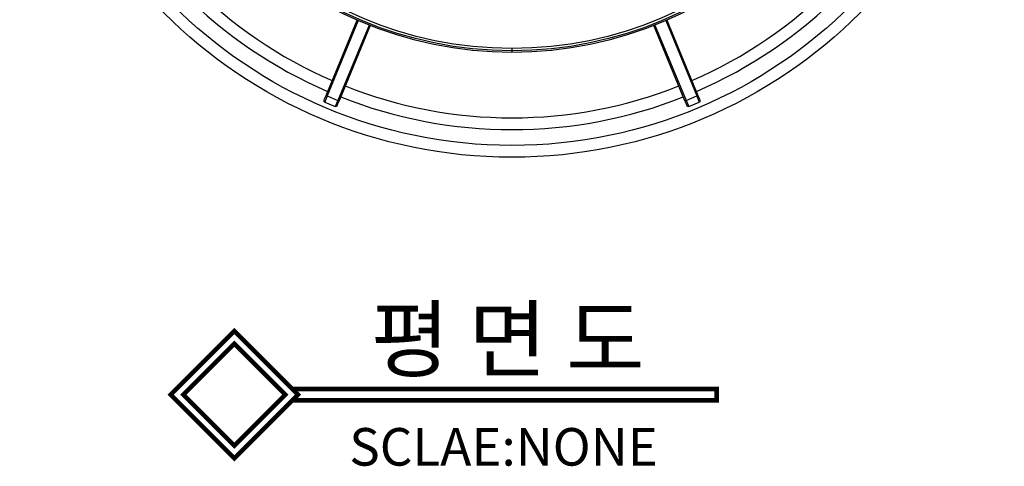
# Model space of a CAD drawing. Units: millimetres. Extents: x 14446 to 15631, y -1037 to 618.
# Drawn here: x 14981 to 15231, y 16 to 129 of the extents above; entities that cross this region are included whole.
import ezdxf

# ---------------------------------------------------------------- set-up
doc = ezdxf.new("R2010")
doc.units = ezdxf.units.MM
doc.layers.add('MAKE2D_______', color=7, linetype='Continuous')
doc.styles.get("Standard").update_dxf_attribs({"font": 'malgun.ttf'})

msp = doc.modelspace()

# ---------------------------------------------------------------- linework, layer by layer
at = {"const_width": 1.143}
for points in [[(15035.745, 17.876), (15051.91, 34.042), (15035.745, 50.207), (15019.579, 34.042)], [(15035.745, 21.109), (15048.677, 34.042), (15035.745, 46.974), (15022.812, 34.042)]]:
    msp.add_lwpolyline(points, close=True, dxfattribs=at)
msp.add_lwpolyline([(15050.481, 35.47), (15158.205, 35.47), (15158.205, 32.613), (15050.481, 32.613)], dxfattribs=at)
at = {"layer": 'MAKE2D_______'}
for p, q in [((15059.005, 109.955), (15066.92, 129.063)), ((15067.195, 128.943), (15059.282, 109.84)), ((15069.952, 127.802), (15062.039, 108.698)), ((15070.231, 127.692), (15062.316, 108.583)), ((15150.142, 108.583), (15142.227, 127.692)), ((15142.506, 127.802), (15150.419, 108.698)), ((15145.262, 128.943), (15153.175, 109.84)), ((15145.538, 129.063), (15153.453, 109.955)), ((15106.229, 121.871), (15106.229, 120.871)), ((15058.498, 108.543), (15058.499, 108.558)), ((15058.498, 108.536), (15058.498, 108.543)), ((15058.499, 108.529), (15058.498, 108.536)), ((15058.499, 108.572), (15058.5, 108.587)), ((15058.499, 108.558), (15058.499, 108.572)), ((15058.499, 108.521), (15058.499, 108.529)), ((15058.499, 108.514), (15058.499, 108.521)), ((15058.5, 108.507), (15058.499, 108.514)), ((15058.5, 108.587), (15058.502, 108.601)), ((15058.501, 108.5), (15058.5, 108.507)), ((15058.502, 108.492), (15058.501, 108.5)), ((15058.502, 108.601), (15058.504, 108.616)), ((15058.503, 108.485), (15058.502, 108.492)), ((15058.504, 108.478), (15058.503, 108.485)), ((15058.504, 108.616), (15058.506, 108.63)), ((15058.505, 108.471), (15058.504, 108.478)), ((15058.507, 108.464), (15058.505, 108.471)), ((15058.506, 108.63), (15058.51, 108.65)), ((15058.508, 108.457), (15058.507, 108.464)), ((15058.51, 108.45), (15058.508, 108.457)), ((15058.51, 108.65), (15058.515, 108.67)), ((15058.512, 108.443), (15058.51, 108.45)), ((15058.514, 108.436), (15058.512, 108.443)), ((15058.517, 108.429), (15058.514, 108.436)), ((15058.515, 108.67), (15058.52, 108.689)), ((15058.519, 108.422), (15058.517, 108.429)), ((15058.522, 108.415), (15058.519, 108.422)), ((15058.52, 108.689), (15058.525, 108.708)), ((15058.525, 108.409), (15058.522, 108.415)), ((15058.525, 108.708), (15058.537, 108.747)), ((15058.528, 108.402), (15058.525, 108.409)), ((15058.531, 108.396), (15058.528, 108.402)), ((15058.534, 108.39), (15058.531, 108.396)), ((15058.537, 108.384), (15058.534, 108.39)), ((15058.537, 108.747), (15058.55, 108.785)), ((15058.54, 108.378), (15058.537, 108.384)), ((15058.544, 108.372), (15058.54, 108.378)), ((15058.548, 108.366), (15058.544, 108.372)), ((15058.551, 108.36), (15058.548, 108.366)), ((15058.55, 108.785), (15058.653, 109.069)), ((15058.555, 108.354), (15058.551, 108.36)), ((15058.559, 108.349), (15058.555, 108.354)), ((15058.564, 108.343), (15058.559, 108.349)), ((15058.568, 108.338), (15058.564, 108.343)), ((15058.572, 108.332), (15058.568, 108.338)), ((15058.577, 108.327), (15058.572, 108.332)), ((15058.581, 108.322), (15058.577, 108.327)), ((15058.586, 108.317), (15058.581, 108.322)), ((15058.591, 108.313), (15058.586, 108.317)), ((15058.596, 108.308), (15058.591, 108.313)), ((15058.6, 108.304), (15058.596, 108.308)), ((15058.605, 108.3), (15058.6, 108.304)), ((15058.61, 108.296), (15058.605, 108.3)), ((15058.615, 108.292), (15058.61, 108.296)), ((15058.62, 108.288), (15058.615, 108.292)), ((15058.625, 108.284), (15058.62, 108.288)), ((15058.63, 108.28), (15058.625, 108.284)), ((15058.636, 108.277), (15058.63, 108.28)), ((15058.641, 108.274), (15058.636, 108.277)), ((15058.647, 108.27), (15058.641, 108.274)), ((15058.652, 108.267), (15058.647, 108.27)), ((15058.658, 108.264), (15058.652, 108.267)), ((15058.653, 109.069), (15059.005, 109.955)), ((15058.664, 108.261), (15058.658, 108.264)), ((15058.67, 108.259), (15058.664, 108.261)), ((15058.676, 108.256), (15058.67, 108.259)), ((15059.282, 109.84), (15058.676, 108.256)), ((15058.676, 108.256), (15061.348, 107.15)), ((15059.282, 109.84), (15062.039, 108.698)), ((15062.039, 108.698), (15061.348, 107.15)), ((15061.939, 107.708), (15061.81, 107.434)), ((15062.316, 108.583), (15061.939, 107.708)), ((15150.519, 107.708), (15150.142, 108.583)), ((15150.419, 108.698), (15153.175, 109.84)), ((15150.419, 108.698), (15151.11, 107.15)), ((15150.647, 107.434), (15150.519, 107.708)), ((15151.11, 107.15), (15153.782, 108.256)), ((15153.175, 109.84), (15153.782, 108.256)), ((15153.453, 109.955), (15153.805, 109.069)), ((15153.788, 108.259), (15153.782, 108.256)), ((15153.794, 108.261), (15153.788, 108.259)), ((15153.8, 108.264), (15153.794, 108.261)), ((15153.806, 108.267), (15153.8, 108.264)), ((15153.805, 109.069), (15153.908, 108.785)), ((15153.812, 108.271), (15153.806, 108.267)), ((15153.817, 108.274), (15153.812, 108.271)), ((15153.823, 108.277), (15153.817, 108.274)), ((15153.829, 108.281), (15153.823, 108.277)), ((15153.834, 108.285), (15153.829, 108.281)), ((15153.84, 108.289), (15153.834, 108.285)), ((15153.845, 108.293), (15153.84, 108.289)), ((15153.85, 108.297), (15153.845, 108.293)), ((15153.855, 108.302), (15153.85, 108.297)), ((15153.86, 108.306), (15153.855, 108.302)), ((15153.865, 108.311), (15153.86, 108.306)), ((15153.87, 108.315), (15153.865, 108.311)), ((15153.875, 108.32), (15153.87, 108.315)), ((15153.879, 108.325), (15153.875, 108.32)), ((15153.884, 108.33), (15153.879, 108.325)), ((15153.888, 108.335), (15153.884, 108.33)), ((15153.892, 108.341), (15153.888, 108.335)), ((15153.897, 108.346), (15153.892, 108.341)), ((15153.901, 108.351), (15153.897, 108.346)), ((15153.904, 108.357), (15153.901, 108.351)), ((15153.908, 108.363), (15153.904, 108.357)), ((15153.908, 108.785), (15153.921, 108.747)), ((15153.912, 108.368), (15153.908, 108.363)), ((15153.915, 108.374), (15153.912, 108.368)), ((15153.919, 108.38), (15153.915, 108.374)), ((15153.922, 108.386), (15153.919, 108.38)), ((15153.921, 108.747), (15153.933, 108.709)), ((15153.925, 108.392), (15153.922, 108.386)), ((15153.928, 108.398), (15153.925, 108.392)), ((15153.931, 108.404), (15153.928, 108.398)), ((15153.934, 108.41), (15153.931, 108.404)), ((15153.933, 108.709), (15153.938, 108.689)), ((15153.937, 108.417), (15153.934, 108.41)), ((15153.939, 108.424), (15153.937, 108.417)), ((15153.938, 108.689), (15153.943, 108.67)), ((15153.941, 108.43), (15153.939, 108.424)), ((15153.944, 108.437), (15153.941, 108.43)), ((15153.943, 108.67), (15153.948, 108.651)), ((15153.946, 108.444), (15153.944, 108.437)), ((15153.948, 108.451), (15153.946, 108.444)), ((15153.948, 108.651), (15153.951, 108.631)), ((15153.949, 108.458), (15153.948, 108.451)), ((15153.951, 108.465), (15153.949, 108.458)), ((15153.951, 108.631), (15153.954, 108.617)), ((15153.953, 108.472), (15153.951, 108.465)), ((15153.954, 108.479), (15153.953, 108.472)), ((15153.954, 108.617), (15153.956, 108.602)), ((15153.955, 108.486), (15153.954, 108.479)), ((15153.956, 108.493), (15153.955, 108.486)), ((15153.956, 108.602), (15153.957, 108.588)), ((15153.957, 108.501), (15153.956, 108.493)), ((15153.957, 108.588), (15153.958, 108.573)), ((15153.958, 108.508), (15153.957, 108.501)), ((15153.958, 108.573), (15153.959, 108.559)), ((15153.959, 108.522), (15153.958, 108.515)), ((15153.958, 108.515), (15153.958, 108.508)), ((15153.959, 108.559), (15153.959, 108.544)), ((15153.959, 108.544), (15153.959, 108.529)), ((15153.959, 108.529), (15153.959, 108.522)), ((15061.354, 107.147), (15061.348, 107.15)), ((15061.36, 107.145), (15061.354, 107.147)), ((15061.366, 107.143), (15061.36, 107.145)), ((15061.372, 107.141), (15061.366, 107.143)), ((15061.379, 107.139), (15061.372, 107.141)), ((15061.385, 107.137), (15061.379, 107.139)), ((15061.392, 107.135), (15061.385, 107.137)), ((15061.398, 107.134), (15061.392, 107.135)), ((15061.405, 107.133), (15061.398, 107.134)), ((15061.412, 107.132), (15061.405, 107.133)), ((15061.418, 107.131), (15061.412, 107.132)), ((15061.425, 107.13), (15061.418, 107.131)), ((15061.432, 107.13), (15061.425, 107.13)), ((15061.438, 107.129), (15061.432, 107.13)), ((15061.445, 107.129), (15061.438, 107.129)), ((15061.452, 107.129), (15061.445, 107.129)), ((15061.459, 107.129), (15061.452, 107.129)), ((15061.465, 107.129), (15061.459, 107.129)), ((15061.472, 107.13), (15061.465, 107.129)), ((15061.479, 107.13), (15061.472, 107.13)), ((15061.486, 107.131), (15061.479, 107.13)), ((15061.492, 107.132), (15061.486, 107.131)), ((15061.499, 107.133), (15061.492, 107.132)), ((15061.506, 107.134), (15061.499, 107.133)), ((15061.512, 107.135), (15061.506, 107.134)), ((15061.519, 107.137), (15061.512, 107.135)), ((15061.525, 107.138), (15061.519, 107.137)), ((15061.532, 107.14), (15061.525, 107.138)), ((15061.538, 107.142), (15061.532, 107.14)), ((15061.545, 107.144), (15061.538, 107.142)), ((15061.551, 107.146), (15061.545, 107.144)), ((15061.557, 107.148), (15061.551, 107.146)), ((15061.564, 107.151), (15061.557, 107.148)), ((15061.571, 107.154), (15061.564, 107.151)), ((15061.577, 107.157), (15061.571, 107.154)), ((15061.584, 107.16), (15061.577, 107.157)), ((15061.59, 107.163), (15061.584, 107.16)), ((15061.596, 107.167), (15061.59, 107.163)), ((15061.603, 107.17), (15061.596, 107.167)), ((15061.609, 107.174), (15061.603, 107.17)), ((15061.615, 107.178), (15061.609, 107.174)), ((15061.621, 107.182), (15061.615, 107.178)), ((15061.627, 107.186), (15061.621, 107.182)), ((15061.633, 107.19), (15061.627, 107.186)), ((15061.639, 107.194), (15061.633, 107.19)), ((15061.644, 107.199), (15061.639, 107.194)), ((15061.65, 107.203), (15061.644, 107.199)), ((15061.655, 107.208), (15061.65, 107.203)), ((15061.661, 107.213), (15061.655, 107.208)), ((15061.666, 107.218), (15061.661, 107.213)), ((15061.677, 107.228), (15061.666, 107.218)), ((15061.687, 107.238), (15061.677, 107.228)), ((15061.697, 107.249), (15061.687, 107.238)), ((15061.706, 107.26), (15061.697, 107.249)), ((15061.715, 107.271), (15061.706, 107.26)), ((15061.724, 107.283), (15061.715, 107.271)), ((15061.733, 107.295), (15061.724, 107.283)), ((15061.744, 107.311), (15061.733, 107.295)), ((15061.754, 107.328), (15061.744, 107.311)), ((15061.764, 107.345), (15061.754, 107.328)), ((15061.774, 107.363), (15061.764, 107.345)), ((15061.793, 107.398), (15061.774, 107.363)), ((15061.81, 107.434), (15061.793, 107.398)), ((15150.665, 107.398), (15150.647, 107.434)), ((15150.684, 107.363), (15150.665, 107.398)), ((15150.694, 107.345), (15150.684, 107.363)), ((15150.704, 107.328), (15150.694, 107.345)), ((15150.714, 107.311), (15150.704, 107.328)), ((15150.726, 107.294), (15150.714, 107.311)), ((15150.734, 107.282), (15150.726, 107.294)), ((15150.743, 107.271), (15150.734, 107.282)), ((15150.752, 107.259), (15150.743, 107.271)), ((15150.762, 107.248), (15150.752, 107.259)), ((15150.772, 107.237), (15150.762, 107.248)), ((15150.782, 107.227), (15150.772, 107.237)), ((15150.787, 107.222), (15150.782, 107.227)), ((15150.792, 107.217), (15150.787, 107.222)), ((15150.798, 107.212), (15150.792, 107.217)), ((15150.803, 107.207), (15150.798, 107.212)), ((15150.809, 107.202), (15150.803, 107.207)), ((15150.814, 107.198), (15150.809, 107.202)), ((15150.82, 107.193), (15150.814, 107.198)), ((15150.826, 107.189), (15150.82, 107.193)), ((15150.832, 107.185), (15150.826, 107.189)), ((15150.838, 107.181), (15150.832, 107.185)), ((15150.844, 107.177), (15150.838, 107.181)), ((15150.85, 107.173), (15150.844, 107.177)), ((15150.856, 107.169), (15150.85, 107.173)), ((15150.862, 107.166), (15150.856, 107.169)), ((15150.869, 107.162), (15150.862, 107.166)), ((15150.875, 107.159), (15150.869, 107.162)), ((15150.882, 107.156), (15150.875, 107.159)), ((15150.889, 107.153), (15150.882, 107.156)), ((15150.895, 107.15), (15150.889, 107.153)), ((15150.902, 107.148), (15150.895, 107.15)), ((15150.909, 107.145), (15150.902, 107.148)), ((15150.915, 107.143), (15150.909, 107.145)), ((15150.922, 107.141), (15150.915, 107.143)), ((15150.929, 107.139), (15150.922, 107.141)), ((15150.935, 107.138), (15150.929, 107.139)), ((15150.942, 107.136), (15150.935, 107.138)), ((15150.949, 107.135), (15150.942, 107.136)), ((15150.956, 107.134), (15150.949, 107.135)), ((15150.962, 107.133), (15150.956, 107.134)), ((15150.969, 107.132), (15150.962, 107.133)), ((15150.976, 107.131), (15150.969, 107.132)), ((15150.983, 107.13), (15150.976, 107.131)), ((15150.99, 107.13), (15150.983, 107.13)), ((15150.997, 107.129), (15150.99, 107.13)), ((15151.003, 107.129), (15150.997, 107.129)), ((15151.01, 107.129), (15151.003, 107.129)), ((15151.017, 107.129), (15151.01, 107.129)), ((15151.023, 107.13), (15151.017, 107.129)), ((15151.029, 107.13), (15151.023, 107.13)), ((15151.036, 107.131), (15151.029, 107.13)), ((15151.042, 107.131), (15151.036, 107.131)), ((15151.048, 107.132), (15151.042, 107.131)), ((15151.055, 107.133), (15151.048, 107.132)), ((15151.061, 107.134), (15151.055, 107.133)), ((15151.067, 107.136), (15151.061, 107.134)), ((15151.073, 107.137), (15151.067, 107.136)), ((15151.079, 107.139), (15151.073, 107.137)), ((15151.086, 107.141), (15151.079, 107.139)), ((15151.092, 107.143), (15151.086, 107.141)), ((15151.098, 107.145), (15151.092, 107.143)), ((15151.104, 107.147), (15151.098, 107.145)), ((15151.11, 107.15), (15151.104, 107.147))]:
    msp.add_line(p, q, dxfattribs=at)
for centre, radius in [((15106.229, 219.28), 125), ((15106.229, 219.28), 122), ((15106.229, 219.281), 98.41), ((15106.229, 219.281), 98), ((15106.229, 219.281), 97.41)]:
    msp.add_circle(centre, radius, dxfattribs=at)
for centre, radius, start, end in [((15106.23, 219.281), 115.001, 203.39281, 246.60712), ((15106.228, 219.283), 115.002, 293.39292, 336.60672), ((15106.23, 219.281), 118.001, 203.37011, 246.62982), ((15106.227, 219.283), 118.003, 293.37023, 336.62941), ((15106.229, 219.277), 114.996, 248.39178, 291.60795), ((18147.077, 7564.643), 8068.988, 247.4984328, 247.5005615), ((18149.979, 7563.44), 8068.987, 247.4994385, 247.5015672), ((15106.229, 219.277), 117.996, 248.36909, 291.63065), ((12062.478, 7563.441), 8068.988, 292.4984328, 292.5005615), ((12065.381, 7564.642), 8068.987, 292.4994385, 292.5015672)]:
    msp.add_arc(centre, radius, start, end, dxfattribs=at)

# ---------------------------------------------------------------- texts
at = {"attachment_point": 5}
for s, insert, char_height, width in [('{\\fGulim|b0|i0|c129|p49;평 면 도}', (15105.138, 48.113), 15.876, 104.45303), ('{\\f굴림|b0|i0|c129|p49;SCLAE:NONE}', (15104.087, 20.807), 9.5256, 120.22744)]:
    msp.add_mtext(s, dxfattribs=dict(at, insert=insert, char_height=char_height, width=width))

doc.saveas('drawing.dxf')
